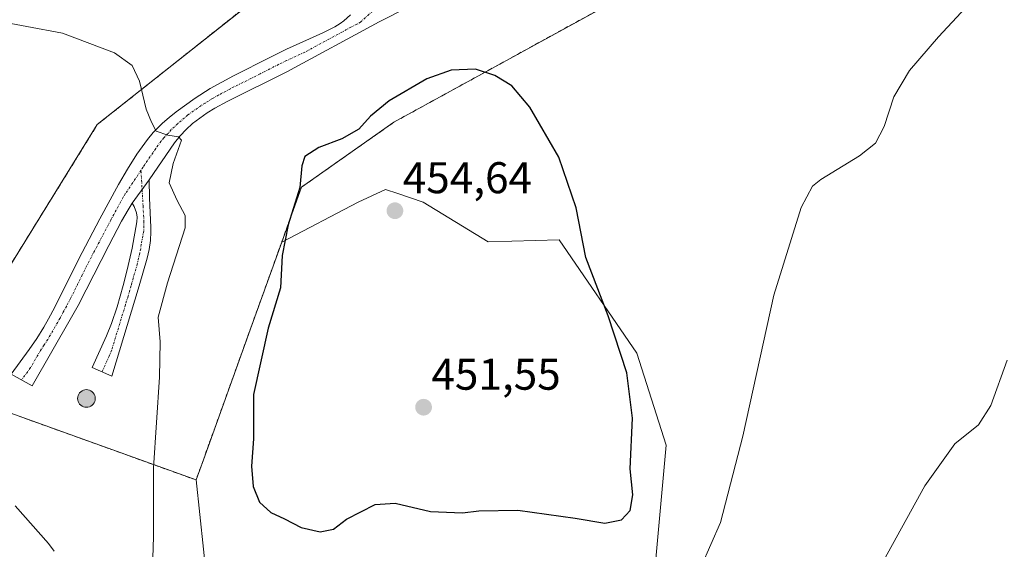
# Model space of a CAD drawing. Units: metres. Extents: x 601096 to 604562, y 4696779 to 4699142.
# Drawn here: x 603754 to 603976, y 4698909 to 4699028 of the extents above; entities that cross this region are included whole.
import ezdxf
from ezdxf.enums import TextEntityAlignment as Align

# ---------------------------------------------------------------- set-up
doc = ezdxf.new("R2010")
doc.units = ezdxf.units.M
doc.header["$MEASUREMENT"] = 0
doc.linetypes.add('TRAZO_Y_PUNTO', pattern=[1, 0.5, -0.25, 0, -0.25])
doc.linetypes.add('TRAZOSX2', pattern=[1.5, 1, -0.5])
for name, color, linetype, lineweight in [('Aerogenerador', 135, 'Continuous', 0), ('Aerogenerador Cxs', 19, 'Continuous', 0), ('Camino', 19, 'Continuous', 0), ('Camino Cxs', 19, 'Continuous', 0), ('Camino eje', 39, 'TRAZO_Y_PUNTO', 13), ('Carátula', 7, 'Continuous', 5), ('Cultivos herbáceos CxS', 92, 'Continuous', 0), ('Curva de nivel maestra', 36, 'Continuous', 30), ('Curva de nivel normal', 36, 'Continuous', 0), ('Instalación de energía eléctrica', 135, 'TRAZOSX2', 0), ('Instalación de energía eléctrica Cxs', 135, 'Continuous', 0), ('Matorral', 135, 'Continuous', 0), ('Matorral CxS', 135, 'Continuous', 0), ('Núcleo urbano', 19, 'Continuous', 0), ('Núcleo urbano CxS', 19, 'Continuous', 0), ('Pista no pavimentada', 254, 'Continuous', 13), ('Pista no pavimentada Cxs', 254, 'Continuous', 0), ('Pista pavimentada eje', 135, 'TRAZO_Y_PUNTO', 0), ('Punto de cota en construcción elevada', 7, 'Continuous', 0), ('Punto de cota en terreno', 7, 'Continuous', 0), ('Rótulo de punto de cota en terreno', 19, 'Continuous', 0)]:
    doc.layers.add(name, color=color, linetype=linetype, lineweight=lineweight)
doc.styles.add('Arial', font='txt', dxfattribs={"height": 0.2})

# ---------------------------------------------------------------- blocks, each defined once
blk = doc.blocks.new('*U157')
at = {"layer": 'Cultivos herbáceos CxS', "color": 92, "linetype": 'Continuous', "lineweight": 0}
for points in [[(603897.58, 4698904.06, 447.2), (603900.14, 4698932.14, 447.83), (603893.52, 4698952.93, 448.83), (603876.05, 4698978.45, 450.64), (603859.99, 4698977.98, 453.65), (603845.34, 4698986.95, 453.84), (603839.64, 4698988.86, 453.67), (603836.84, 4698989.79, 453.16), (603830.7, 4698986.95, 452.54), (603813.48, 4698977.95, 449.74), (603817.92, 4698990.3, 449.91), (603838.79, 4699004.97, 450.5), (603902.99, 4699040.2, 449.43), (603939, 4699071.51, 449.6), (603996.15, 4699090.3, 447.15)], [(603627.18, 4699129.21, 460.03), (603944.4, 4699133.88, 448.56), (603916, 4699125.44, 451.41), (603882.86, 4699092.42, 452.69), (603823.92, 4699045.68, 448.03), (603771.9, 4699004.42, 444), (603771.9, 4699004.42, 444), (603735.46, 4698945.47, 440.65), (603794.17, 4698924.33, 446.96), (603796.69, 4698900.95, 446.9)]]:
    blk.add_polyline3d(points, dxfattribs=at)
blk = doc.blocks.new('*U176')
at = {"layer": 'Curva de nivel normal', "color": 36, "linetype": 'Continuous', "lineweight": 0}
for points in [[(603980.81, 4699045.32, 445), (603972.83, 4699036.38, 445), (603961.57, 4699024.23, 445), (603954.99, 4699016.62, 445), (603951.48, 4699010.68, 445), (603949.25, 4699003.96, 445), (603947.34, 4699000.22, 445), (603943.69, 4698997.36, 445), (603935.03, 4698992.08, 445), (603933.16, 4698990.53, 445), (603930.56, 4698985.72, 445), (603924.41, 4698965.96, 445), (603917.42, 4698934.22, 445), (603912.39, 4698914.76, 445), (603908.06, 4698904.83, 445)], [(603784.18, 4698899.75, 445), (603784.54, 4698911.53, 445), (603784.55, 4698927.09, 445), (603785.92, 4698947.49, 445), (603786.09, 4698955.46, 445), (603785.64, 4698961.03, 445), (603787.7, 4698968.79, 445), (603791.74, 4698981.18, 445), (603791.68, 4698983.96, 445), (603789.88, 4698987.3, 445), (603788.08, 4698991.32, 445), (603789.04, 4698995.67, 445), (603790.86, 4699000.89, 445), (603790.24, 4699001.67, 445), (603787.78, 4699002.05, 445), (603785.21, 4699002.95, 445), (603784.16, 4699005, 445), (603782.92, 4699007.87, 445), (603781.41, 4699014.18, 445), (603779.77, 4699017.71, 445), (603775.81, 4699020.6, 445), (603764.05, 4699025.04, 445), (603747.88, 4699028, 445)]]:
    blk.add_polyline3d(points, dxfattribs=at)
blk = doc.blocks.new('*U188')
at = {"layer": 'Curva de nivel normal', "color": 36, "linetype": 'Continuous', "lineweight": 0}
for points in [[(603753.41, 4698918.52, 440), (603760.92, 4698910.03, 440), (603762.21, 4698908.29, 440)], [(603949.17, 4698906.07, 440), (603958.45, 4698923.03, 440), (603965.18, 4698932.44, 440), (603970.55, 4698936.74, 440), (603973.35, 4698941.14, 440), (603977.03, 4698951.32, 440)]]:
    blk.add_polyline3d(points, dxfattribs=at)
blk = doc.blocks.new('5PATER')
at = {"layer": 'Carátula', "linetype": 'Continuous', "lineweight": 5}
h = blk.add_hatch(color=250, dxfattribs=at)
edge = h.paths.add_edge_path()
edge.add_ellipse((0, 0.01), major_axis=(-1.33, -1.34), ratio=0.999422, start_angle=0, end_angle=360)
blk = doc.blocks.new('5PANOT')
at = {"layer": 'Carátula', "linetype": 'Continuous', "lineweight": 5}
h = blk.add_hatch(color=1, dxfattribs=at)
edge = h.paths.add_edge_path()
edge.add_arc((0, 0), 1.89, 270.0012, 630.0012)

msp = doc.modelspace()

# ---------------------------------------------------------------- linework, layer by layer
at = {"layer": 'Aerogenerador', "color": 135, "linetype": 'Continuous', "lineweight": 0}
msp.add_polyline3d([(603769.81, 4698940.73, 442.02), (603769.46, 4698940.7, 442.02), (603769.11, 4698940.73, 442.01), (603768.78, 4698940.82, 442.01), (603768.46, 4698940.97, 442), (603768.17, 4698941.17, 442), (603767.93, 4698941.41, 442), (603767.73, 4698941.7, 442), (603767.58, 4698942.02, 442), (603767.49, 4698942.35, 442), (603767.46, 4698942.7, 442.01), (603767.49, 4698943.05, 442.01), (603767.58, 4698943.38, 442.02), (603767.73, 4698943.7, 442.04), (603767.93, 4698943.99, 442.06), (603768.17, 4698944.23, 442.08), (603768.46, 4698944.43, 442.1), (603768.78, 4698944.58, 442.11), (603769.11, 4698944.67, 442.12), (603769.46, 4698944.7, 442.13), (603769.81, 4698944.67, 442.13), (603770.14, 4698944.58, 442.13), (603770.46, 4698944.43, 442.12), (603770.75, 4698944.23, 442.11), (603770.99, 4698943.99, 442.1), (603771.19, 4698943.7, 442.08), (603771.34, 4698943.38, 442.07), (603771.43, 4698943.05, 442.07), (603771.46, 4698942.7, 442.07), (603771.43, 4698942.35, 442.07), (603771.34, 4698942.02, 442.06), (603771.19, 4698941.7, 442.06), (603770.99, 4698941.41, 442.05), (603770.75, 4698941.17, 442.04), (603770.46, 4698940.97, 442.04), (603770.14, 4698940.82, 442.03), (603769.81, 4698940.73, 442.02)], dxfattribs=at)
at = {"layer": 'Aerogenerador Cxs', "color": 19, "linetype": 'Continuous', "lineweight": 0}
msp.add_polyline3d([(603769.81, 4698940.73, 442.02), (603769.46, 4698940.7, 442.02), (603769.11, 4698940.73, 442.01), (603768.78, 4698940.82, 442.01), (603768.46, 4698940.97, 442), (603768.17, 4698941.17, 442), (603767.93, 4698941.41, 442), (603767.73, 4698941.7, 442), (603767.58, 4698942.02, 442), (603767.49, 4698942.35, 442), (603767.46, 4698942.7, 442.01), (603767.49, 4698943.05, 442.01), (603767.58, 4698943.38, 442.02), (603767.73, 4698943.7, 442.04), (603767.93, 4698943.99, 442.06), (603768.17, 4698944.23, 442.08), (603768.46, 4698944.43, 442.1), (603768.78, 4698944.58, 442.11), (603769.11, 4698944.67, 442.12), (603769.46, 4698944.7, 442.13), (603769.81, 4698944.67, 442.13), (603770.14, 4698944.58, 442.13), (603770.46, 4698944.43, 442.12), (603770.75, 4698944.23, 442.11), (603770.99, 4698943.99, 442.1), (603771.19, 4698943.7, 442.08), (603771.34, 4698943.38, 442.07), (603771.43, 4698943.05, 442.07), (603771.46, 4698942.7, 442.07), (603771.43, 4698942.35, 442.07), (603771.34, 4698942.02, 442.06), (603771.19, 4698941.7, 442.06), (603770.99, 4698941.41, 442.05), (603770.75, 4698941.17, 442.04), (603770.46, 4698940.97, 442.04), (603770.14, 4698940.82, 442.03), (603769.81, 4698940.73, 442.02)], close=True, dxfattribs=at)
at = {"layer": 'Camino', "color": 19, "linetype": 'Continuous', "lineweight": 0}
for points in [[(603783.58, 4698991.95, 444.27), (603783.68, 4698987.8, 444.22), (603784, 4698981.28, 443.9), (603784, 4698980.28, 443.86), (603783.89, 4698978.27, 443.78), (603783.62, 4698976.29, 443.7), (603783.18, 4698974.32, 443.62), (603781.36, 4698968.08, 443.4), (603775.16, 4698947.69, 442.84), (603770.75, 4698949.67, 442.5), (603774.01, 4698956.79, 443.12), (603775.13, 4698959.56, 443.18), (603776.36, 4698963.36, 443.29), (603777.72, 4698968.19, 443.35), (603778.67, 4698971.66, 443.44), (603779.75, 4698976.54, 443.48), (603780.83, 4698982.52, 443.71), (603780.87, 4698983.53, 443.74), (603780.75, 4698984.53, 443.78), (603780.25, 4698985.93, 443.82), (603779.76, 4698986.69, 443.83)], [(603783.58, 4698991.95, 444.27), (603779.76, 4698986.69, 443.83)]]:
    msp.add_polyline3d(points, dxfattribs=at)
at = {"layer": 'Camino Cxs', "color": 19, "linetype": 'Continuous', "lineweight": 0}
msp.add_polyline3d([(603779.76, 4698986.69, 443.83), (603783.58, 4698991.95, 444.27), (603783.68, 4698987.8, 444.22), (603784, 4698981.28, 443.9), (603784, 4698980.28, 443.86), (603783.89, 4698978.27, 443.78), (603783.62, 4698976.29, 443.7), (603783.18, 4698974.32, 443.62), (603781.36, 4698968.08, 443.4), (603775.16, 4698947.69, 442.84), (603770.75, 4698949.67, 442.5), (603774.01, 4698956.79, 443.12), (603775.13, 4698959.56, 443.18), (603776.36, 4698963.36, 443.29), (603777.72, 4698968.19, 443.35), (603778.67, 4698971.66, 443.44), (603779.75, 4698976.54, 443.48), (603780.83, 4698982.52, 443.71), (603780.87, 4698983.53, 443.74), (603780.75, 4698984.53, 443.78), (603780.25, 4698985.93, 443.82), (603779.76, 4698986.69, 443.83)], close=True, dxfattribs=at)
at = {"layer": 'Camino eje', "color": 39, "linetype": 'TRAZO_Y_PUNTO', "lineweight": 13}
msp.add_polyline3d([(603781.75, 4698994.08, 444.28), (603782.22, 4698986.17, 443.98), (603782.41, 4698982.66, 443.84), (603782.42, 4698981.65, 443.81), (603782.36, 4698980.4, 443.77), (603781.82, 4698977.41, 443.67), (603781.69, 4698976.42, 443.63), (603781.47, 4698975.43, 443.6), (603780.93, 4698972.99, 443.52), (603780.02, 4698969.87, 443.42), (603779.54, 4698968.14, 443.37), (603778.86, 4698965.72, 443.35), (603778.25, 4698963.82, 443.33), (603775.15, 4698953.63, 443.1), (603774.59, 4698952.24, 443.02), (603772.96, 4698948.68, 442.58)], dxfattribs=at)
at = {"layer": 'Cultivos herbáceos CxS', "color": 92, "linetype": 'Continuous', "lineweight": 0}
for points in [[(603794.17, 4698924.33, 446.96), (603735.46, 4698945.47, 440.65), (603771.9, 4699004.42, 444), (603819.13, 4699041.87, 447.74), (603821.08, 4699043.42, 447.91), (603823.27, 4699045.16, 447.99), (603823.92, 4699045.68, 448.03), (603882.86, 4699092.42, 452.69), (603916, 4699125.44, 451.41), (603944.39, 4699133.88, 448.56)], [(604281.61, 4699065.18, 459.65), (604280.95, 4699065.28, 459.59), (604278.94, 4699065.58, 459.44), (604265.46, 4699067.59, 456.49), (604249.02, 4699087.95, 455.19), (604000.22, 4699090.26, 447.13), (603996.15, 4699090.3, 447.15), (603939, 4699071.51, 449.6), (603902.99, 4699040.2, 449.43), (603838.79, 4699004.97, 450.5), (603817.92, 4698990.3, 449.91), (603813.47, 4698977.95, 449.74)], [(603813.47, 4698977.95, 449.74), (603830.7, 4698986.96, 452.54), (603836.84, 4698989.79, 453.16), (603839.64, 4698988.86, 453.67), (603845.34, 4698986.96, 453.84), (603859.99, 4698977.98, 453.65), (603876.05, 4698978.45, 450.64), (603893.52, 4698952.93, 448.83), (603900.13, 4698932.14, 447.83), (603897.58, 4698904.06, 447.2), (603896.9, 4698880.52, 444.78), (603896.83, 4698874.49, 444.63), (603905.13, 4698857.19, 443.1), (603916.19, 4698842.35, 441.4), (603917.73, 4698819.08, 441.49), (603925.05, 4698811.05, 440.05), (603941.58, 4698803.25, 437.34), (603946.07, 4698790.73, 436.6), (603949.67, 4698779.56, 436.13), (603955.34, 4698779.56, 435.44), (603961.01, 4698745.07, 433.96)], [(603972.47, 4698517.2, 422.5), (603972.36, 4698518.34, 422.54), (603972.24, 4698519.51, 422.54), (603970.22, 4698539.74, 423.81), (603958.17, 4698603.77, 428.66), (603955.58, 4698678.2, 433.05), (603954.16, 4698708.92, 435.25), (603950.85, 4698724.51, 436.41), (603938.1, 4698756.17, 438.61), (603916.31, 4698799.94, 441.86), (603908.52, 4698811.05, 442.82), (603900.72, 4698815.77, 443.21), (603882.89, 4698822.74, 443.42), (603876.75, 4698840.23, 444.76), (603871.32, 4698872.6, 446.95), (603847.88, 4698872.89, 446.36), (603847.03, 4698873.44, 446.38), (603841.27, 4698877.15, 446.78), (603817.95, 4698875.91, 446.92), (603812.93, 4698870.06, 446.29), (603795.27, 4698865.98, 445.45), (603787.72, 4698874.49, 445.18), (603796.69, 4698900.95, 446.9), (603794.17, 4698924.33, 446.96)]]:
    msp.add_polyline3d(points, dxfattribs=at)
at = {"layer": 'Curva de nivel maestra', "color": 36, "linetype": 'Continuous', "lineweight": 30}
msp.add_polyline3d([(603822.18, 4698912.61, 450), (603825.15, 4698913.24, 450), (603828.12, 4698915.52, 450), (603834.58, 4698918.77, 450), (603839.02, 4698919.07, 450), (603847.05, 4698917.2, 450), (603854.23, 4698916.94, 450), (603857.94, 4698917.39, 450), (603866.7, 4698917.49, 450), (603879.62, 4698915.75, 450), (603886.31, 4698914.59, 450), (603890.08, 4698915.34, 450), (603892.05, 4698917.43, 450), (603892.62, 4698920.95, 450), (603892.01, 4698926.87, 450), (603892.54, 4698938.26, 450), (603891.24, 4698948.47, 450), (603887.06, 4698961.34, 450), (603882.01, 4698974.5, 450), (603879.85, 4698985.63, 450), (603875.92, 4698997.11, 450), (603869.4, 4699008.33, 450), (603865.37, 4699013.15, 450), (603861.5, 4699015.5, 450), (603857.16, 4699016.89, 450), (603851.7, 4699016.68, 450), (603846.2, 4699014.74, 450), (603837.7, 4699009.78, 450), (603833.48, 4699006.34, 450), (603830.84, 4699003.36, 450), (603827.01, 4699001.18, 450), (603821.86, 4698999.25, 450), (603818.72, 4698997.26, 450), (603817.98, 4698995.14, 450), (603817.55, 4698990.23, 450), (603814.95, 4698981.82, 450), (603813.6, 4698974.89, 450), (603813.18, 4698967.64, 450), (603810.41, 4698958.53, 450), (603807.14, 4698943.57, 450), (603807.12, 4698933.63, 450), (603806.7, 4698927.42, 450), (603807.07, 4698922.87, 450), (603808.49, 4698919.36, 450), (603811.04, 4698917.02, 450), (603814.11, 4698915.57, 450), (603817.83, 4698913.62, 450), (603822.18, 4698912.61, 450)], dxfattribs=at)
at = {"layer": 'Instalación de energía eléctrica', "color": 135, "linetype": 'TRAZOSX2', "lineweight": 0}
msp.add_polyline3d([(604278.94, 4699065.58, 459.44), (604265.46, 4699067.59, 456.49), (604249.02, 4699087.95, 455.19), (604000.22, 4699090.26, 447.13), (603996.15, 4699090.3, 447.15), (603939, 4699071.51, 449.6), (603902.99, 4699040.2, 449.43), (603838.79, 4699004.97, 450.5), (603817.92, 4698990.3, 449.91), (603813.48, 4698977.95, 449.74), (603806.72, 4698959.18, 448.68), (603795.81, 4698928.87, 447.04), (603794.17, 4698924.33, 446.96), (603735.46, 4698945.47, 440.65), (603771.9, 4699004.42, 444), (603819.13, 4699041.87, 447.74)], dxfattribs=at)
at = {"layer": 'Instalación de energía eléctrica Cxs', "color": 135, "linetype": 'Continuous', "lineweight": 0}
msp.add_polyline3d([(604249.02, 4699087.95, 455.19), (604000.22, 4699090.26, 447.13), (603996.15, 4699090.3, 447.15), (603939, 4699071.51, 449.6), (603902.99, 4699040.2, 449.43), (603838.79, 4699004.97, 450.5), (603817.92, 4698990.3, 449.91), (603813.48, 4698977.95, 449.74), (603806.72, 4698959.18, 448.68), (603795.81, 4698928.87, 447.04), (603794.17, 4698924.33, 446.96), (603735.46, 4698945.47, 440.65), (603771.9, 4699004.42, 444), (603823.92, 4699045.68, 448.03), (603882.86, 4699092.42, 452.69), (603916, 4699125.44, 451.41), (603944.39, 4699133.88, 448.56), (604350.94, 4699139.86, 455.4)], dxfattribs=at)
at = {"layer": 'Matorral', "color": 135, "linetype": 'Continuous', "lineweight": 0}
for points in [[(603813.47, 4698977.95, 449.74), (603830.7, 4698986.96, 452.54), (603836.84, 4698989.79, 453.16), (603839.64, 4698988.86, 453.67), (603845.34, 4698986.96, 453.84), (603859.99, 4698977.98, 453.65), (603876.05, 4698978.45, 450.64), (603893.52, 4698952.93, 448.83), (603900.13, 4698932.14, 447.83), (603897.58, 4698904.06, 447.2), (603896.9, 4698880.52, 444.78), (603896.83, 4698874.49, 444.63), (603905.13, 4698857.19, 443.1), (603916.19, 4698842.35, 441.4), (603917.73, 4698819.08, 441.49), (603925.05, 4698811.05, 440.05), (603941.58, 4698803.25, 437.34), (603946.07, 4698790.73, 436.6), (603949.67, 4698779.56, 436.13), (603955.34, 4698779.56, 435.44), (603961.01, 4698745.07, 433.96)], [(603794.17, 4698924.33, 446.96), (603795.81, 4698928.87, 447.04), (603806.72, 4698959.18, 448.68), (603813.47, 4698977.95, 449.74)], [(603972.47, 4698517.2, 422.5), (603972.36, 4698518.34, 422.54), (603972.24, 4698519.51, 422.54), (603970.22, 4698539.74, 423.81), (603958.17, 4698603.77, 428.66), (603955.58, 4698678.2, 433.05), (603954.16, 4698708.92, 435.25), (603950.85, 4698724.51, 436.41), (603938.1, 4698756.17, 438.61), (603916.31, 4698799.94, 441.86), (603908.52, 4698811.05, 442.82), (603900.72, 4698815.77, 443.21), (603882.89, 4698822.74, 443.42), (603876.75, 4698840.23, 444.76), (603871.32, 4698872.6, 446.95), (603847.88, 4698872.89, 446.36), (603847.03, 4698873.44, 446.38), (603841.27, 4698877.15, 446.78), (603817.95, 4698875.91, 446.92), (603812.93, 4698870.06, 446.29), (603795.27, 4698865.98, 445.45), (603787.72, 4698874.49, 445.18), (603796.69, 4698900.95, 446.9), (603794.17, 4698924.33, 446.96)]]:
    msp.add_polyline3d(points, dxfattribs=at)
at = {"layer": 'Matorral CxS', "color": 135, "linetype": 'Continuous', "lineweight": 0}
msp.add_polyline3d([(603796.69, 4698900.95, 446.9), (603794.17, 4698924.33, 446.96), (603794.17, 4698924.33, 446.96), (603795.81, 4698928.87, 447.04), (603806.72, 4698959.18, 448.68), (603813.48, 4698977.95, 449.74), (603830.7, 4698986.95, 452.54), (603836.84, 4698989.79, 453.16), (603839.64, 4698988.86, 453.67), (603845.34, 4698986.95, 453.84), (603859.99, 4698977.98, 453.65), (603876.05, 4698978.45, 450.64), (603893.52, 4698952.93, 448.83), (603900.13, 4698932.14, 447.83), (603897.58, 4698904.06, 447.2)], dxfattribs=at)
at = {"layer": 'Núcleo urbano', "color": 19, "linetype": 'Continuous', "lineweight": 0}
for points in [[(603794.17, 4698924.33, 446.96), (603735.46, 4698945.47, 440.65), (603771.9, 4699004.42, 444), (603819.13, 4699041.87, 447.74), (603821.08, 4699043.42, 447.91), (603823.27, 4699045.16, 447.99), (603823.92, 4699045.68, 448.03), (603882.86, 4699092.42, 452.69), (603916, 4699125.44, 451.41), (603944.39, 4699133.88, 448.56)], [(604281.61, 4699065.18, 459.65), (604280.95, 4699065.28, 459.59), (604278.94, 4699065.58, 459.44), (604265.46, 4699067.59, 456.49), (604249.02, 4699087.95, 455.19), (604000.22, 4699090.26, 447.13), (603996.15, 4699090.3, 447.15), (603939, 4699071.51, 449.6), (603902.99, 4699040.2, 449.43), (603838.79, 4699004.97, 450.5), (603817.92, 4698990.3, 449.91), (603813.47, 4698977.95, 449.74)], [(603794.17, 4698924.33, 446.96), (603795.81, 4698928.87, 447.04), (603806.72, 4698959.18, 448.68), (603813.47, 4698977.95, 449.74)]]:
    msp.add_polyline3d(points, dxfattribs=at)
at = {"layer": 'Núcleo urbano CxS', "color": 19, "linetype": 'Continuous', "lineweight": 0}
msp.add_polyline3d([(604249.02, 4699087.95, 455.19), (604000.22, 4699090.26, 447.13), (603996.15, 4699090.3, 447.15), (603939, 4699071.51, 449.6), (603902.99, 4699040.2, 449.43), (603838.79, 4699004.97, 450.5), (603817.92, 4698990.3, 449.91), (603813.48, 4698977.95, 449.74), (603806.72, 4698959.18, 448.68), (603795.81, 4698928.87, 447.04), (603794.17, 4698924.33, 446.96), (603735.46, 4698945.47, 440.65), (603771.9, 4699004.42, 444), (603823.92, 4699045.68, 448.03), (603882.86, 4699092.42, 452.69), (603916, 4699125.44, 451.41), (603944.39, 4699133.88, 448.56), (604350.94, 4699139.86, 455.4)], dxfattribs=at)
at = {"layer": 'Pista no pavimentada', "color": 254, "linetype": 'Continuous', "lineweight": 13}
for points in [[(603848.34, 4699034.17, 448.93), (603835.44, 4699027.57, 448.24), (603814.61, 4699016.3, 446.98), (603801.2, 4699009.65, 445.8), (603798.39, 4699008.11, 445.66), (603796.66, 4699007.05, 445.63), (603794.99, 4699005.9, 445.5), (603793.4, 4699004.66, 445.29), (603791.92, 4699003.31, 445.01), (603790.55, 4699001.85, 444.99), (603789.34, 4699000.28, 444.93), (603783.58, 4698991.95, 444.27)], [(603779.76, 4698986.69, 443.83), (603778.83, 4698985.2, 443.68), (603777.39, 4698982.62, 443.41), (603774.51, 4698977.15, 443.05), (603769.41, 4698967.17, 442.34), (603767.56, 4698963.64, 442.11), (603766.1, 4698961.03, 441.81), (603757.19, 4698945.56, 441.02), (603752.49, 4698948.2, 440.86), (603756.54, 4698953.74, 441.25), (603758.25, 4698956.21, 441.42), (603759.86, 4698958.73, 441.58), (603760.94, 4698960.62, 441.7), (603762.34, 4698963.27, 441.83), (603767.65, 4698973.99, 442.52), (603772.47, 4698983.15, 443.25), (603776.67, 4698990.94, 443.85), (603778.69, 4698994.38, 444.1), (603780.84, 4698997.74, 444.41), (603783.2, 4699001.07, 444.66), (603784.48, 4699002.62, 444.82), (603786.6, 4699004.73, 445.07), (603788.13, 4699006.03, 445.16), (603789.71, 4699007.26, 445.31), (603794, 4699010.39, 445.65), (603797.36, 4699012.52, 445.88), (603802.62, 4699015.37, 446.3), (603810.97, 4699019.65, 446.86), (603814.57, 4699021.38, 446.98), (603822.72, 4699025.13, 447.53), (603825.42, 4699026.46, 447.68), (603826.66, 4699027.2, 447.79), (603827.46, 4699027.79, 447.88), (603828.95, 4699029.14, 448)], [(603783.58, 4698991.95, 444.27), (603779.76, 4698986.69, 443.83)]]:
    msp.add_polyline3d(points, dxfattribs=at)
at = {"layer": 'Pista no pavimentada Cxs', "color": 254, "linetype": 'Continuous', "lineweight": 0}
msp.add_polyline3d([(603848.34, 4699034.17, 448.93), (603835.44, 4699027.57, 448.24), (603814.61, 4699016.3, 446.98), (603801.2, 4699009.65, 445.8), (603798.39, 4699008.11, 445.66), (603796.66, 4699007.05, 445.63), (603794.99, 4699005.9, 445.5), (603793.4, 4699004.66, 445.29), (603791.92, 4699003.31, 445.01), (603790.55, 4699001.85, 444.99), (603789.34, 4699000.28, 444.93), (603783.58, 4698991.95, 444.27), (603779.76, 4698986.69, 443.83), (603778.83, 4698985.2, 443.68), (603777.39, 4698982.62, 443.41), (603774.51, 4698977.15, 443.05), (603769.41, 4698967.17, 442.34), (603767.56, 4698963.64, 442.11), (603766.1, 4698961.03, 441.81), (603757.19, 4698945.56, 441.02), (603752.49, 4698948.2, 440.86), (603756.54, 4698953.74, 441.25), (603758.25, 4698956.21, 441.42), (603759.86, 4698958.73, 441.58), (603760.94, 4698960.62, 441.7), (603762.34, 4698963.27, 441.83), (603767.65, 4698973.99, 442.52), (603772.47, 4698983.15, 443.25), (603776.67, 4698990.94, 443.85), (603778.69, 4698994.38, 444.1), (603780.84, 4698997.74, 444.41), (603783.2, 4699001.07, 444.66), (603784.48, 4699002.62, 444.82), (603786.6, 4699004.73, 445.07), (603788.13, 4699006.03, 445.16), (603789.71, 4699007.26, 445.31), (603794, 4699010.39, 445.65), (603797.36, 4699012.52, 445.88), (603802.62, 4699015.37, 446.3), (603810.97, 4699019.65, 446.86), (603814.57, 4699021.38, 446.98), (603822.72, 4699025.13, 447.53), (603825.42, 4699026.46, 447.68), (603826.66, 4699027.2, 447.79), (603827.46, 4699027.79, 447.88), (603828.95, 4699029.14, 448)], dxfattribs=at)
at = {"layer": 'Pista pavimentada eje', "color": 135, "linetype": 'TRAZO_Y_PUNTO', "lineweight": 0}
for points in [[(603834.8, 4699030.75, 448.25), (603831.25, 4699027.53, 448.03), (603830.43, 4699027.02, 447.96), (603829.08, 4699026.35, 447.85), (603818.67, 4699020.72, 447.13), (603814.59, 4699018.84, 446.86), (603812.79, 4699017.98, 446.85), (603808.62, 4699015.84, 446.57), (603801.91, 4699012.51, 446.13), (603799.28, 4699011.09, 445.87), (603797.88, 4699010.32, 445.76), (603796.2, 4699009.25, 445.65), (603795.33, 4699008.72, 445.61), (603794.5, 4699008.15, 445.57), (603792.35, 4699006.58, 445.36), (603791.56, 4699005.96, 445.24), (603790.82, 4699005.29, 445.15), (603790.03, 4699004.67, 445.08), (603789.34, 4699003.94, 445.02), (603788.58, 4699003.29, 444.99), (603787.97, 4699002.51, 444.96), (603786.91, 4699001.45, 444.87), (603786.27, 4699000.68, 444.77), (603785.09, 4698999.01, 444.6), (603782.21, 4698994.85, 444.33), (603781.75, 4698994.08, 444.28)], [(603781.75, 4698994.08, 444.28), (603778.22, 4698988.82, 443.87), (603777.75, 4698988.07, 443.81), (603775.65, 4698984.18, 443.41), (603774.93, 4698982.89, 443.3), (603771.08, 4698975.57, 442.74), (603768.53, 4698970.58, 442.37), (603765.88, 4698965.22, 442), (603764.95, 4698963.46, 441.87), (603764.22, 4698962.15, 441.82), (603763.52, 4698960.83, 441.76), (603762.98, 4698959.88, 441.72), (603760.75, 4698956.01, 441.51), (603759.95, 4698954.75, 441.43), (603759.09, 4698953.52, 441.35), (603756.87, 4698949.65, 441.06), (603754.84, 4698946.88, 440.9)]]:
    msp.add_polyline3d(points, dxfattribs=at)

# ---------------------------------------------------------------- block references
at = {"layer": 'Cultivos herbáceos CxS', "color": 92, "linetype": 'Continuous', "lineweight": 0}
msp.add_blockref('*U157', (0, 0), dxfattribs=at)
at = {"layer": 'Curva de nivel normal', "color": 36, "linetype": 'Continuous', "lineweight": 0}
for name in ['*U188', '*U176']:
    msp.add_blockref(name, (0, 0), dxfattribs=at)
at = {"layer": 'Punto de cota en construcción elevada', "linetype": 'Continuous', "lineweight": 0}
msp.add_blockref('5PANOT', (603769.46, 4698942.7, 522), dxfattribs=at)
at = {"layer": 'Punto de cota en terreno', "linetype": 'Continuous', "lineweight": 0}
for p in [(603839, 4698985, 454.64), (603845.46, 4698940.72, 451.55)]:
    msp.add_blockref('5PATER', p, dxfattribs=at)

# ---------------------------------------------------------------- texts
at = {"layer": 'Rótulo de punto de cota en terreno', "color": 19, "linetype": 'Continuous', "lineweight": 0, "style": 'Arial'}
for s, p in [('454,64', (603840.76, 4698986.76)), ('451,55', (603847.22, 4698942.48))]:
    msp.add_text(s, height=7, dxfattribs=at).set_placement(p, align=Align.BOTTOM_LEFT)

doc.saveas('drawing.dxf')
